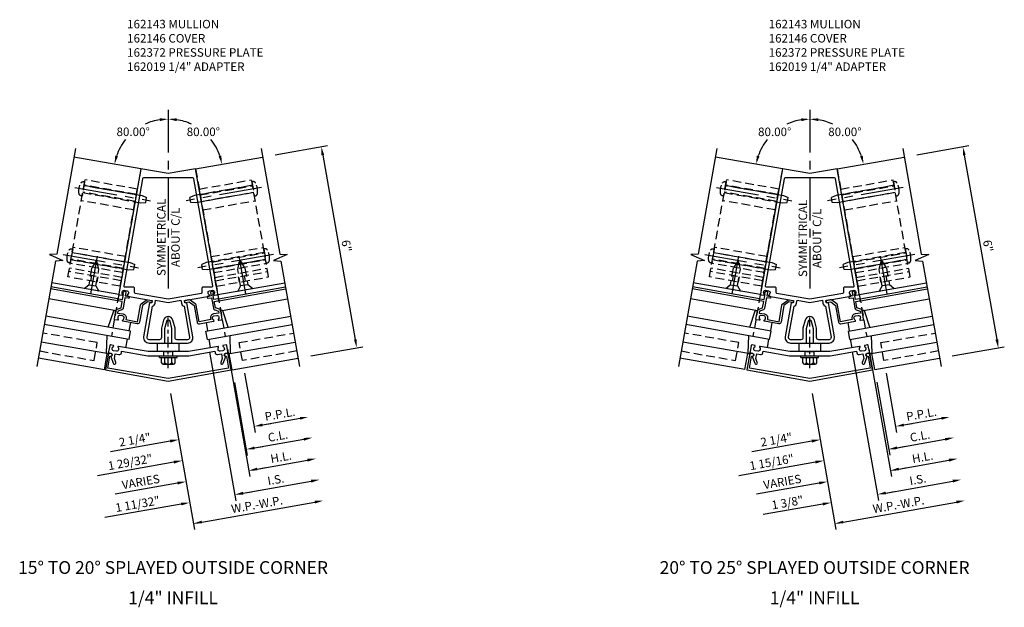
# Model space of a CAD drawing. Units: inches. Extents: x 0 to 173, y 0 to 109.
# Drawn here: x 126 to 155, y 81 to 98 of the extents above; entities that cross this region are included whole.
import ezdxf
from ezdxf.enums import TextEntityAlignment as Align

# ---------------------------------------------------------------- set-up
doc = ezdxf.new("R2010")
doc.units = ezdxf.units.IN
doc.header["$MEASUREMENT"] = 0
doc.linetypes.add('CENTER', pattern=[2, 1.25, -0.25, 0.25, -0.25])
doc.linetypes.add('HIDDEN', pattern=[0.375, 0.25, -0.125])
doc.layers.get('0').update_dxf_attribs({"color": 4})
for name, color, linetype in [('CENTER', 1, 'CENTER'), ('DIME', 2, 'Continuous'), ('HIDDEN', 3, 'HIDDEN'), ('TEXT', 3, 'Continuous')]:
    doc.layers.add(name, color=color, linetype=linetype)
doc.styles.get("Standard").update_dxf_attribs({"font": 'arial.ttf'})
doc.dimstyles.new('EXT_ON-OFF', dxfattribs={"dimscale": 2, "dimtxt": 0.125, "dimasz": 0.125, "dimexe": 0.09, "dimexo": 0.1875, "dimgap": 0.05, "dimtad": 3, "dimdec": 5, "dimzin": 3, "dimdsep": 46, "dimlunit": 5, "dimtxsty": 'Standard', "dimcen": 0, "dimse2": 1, "dimadec": 0, "dimazin": 0, "dimtfac": 1, "dimtdec": 5, "dimtofl": 0, "dimtmove": 0, "dimatfit": 0, "dimfxl": 1, "dimfrac": 2, "dimtolj": 1, "dimtzin": 3, "dimarcsym": 0})
doc.dimstyles.new('EXT_ON-ON', dxfattribs={"dimscale": 2, "dimtxt": 0.125, "dimasz": 0.125, "dimexe": 0.09, "dimexo": 0.1875, "dimgap": 0.05, "dimtad": 3, "dimdec": 5, "dimzin": 3, "dimdsep": 46, "dimlunit": 5, "dimtxsty": 'Standard', "dimcen": 0, "dimadec": 0, "dimazin": 0, "dimtfac": 1, "dimtdec": 4, "dimtofl": 0, "dimtmove": 0, "dimatfit": 0, "dimfxl": 1, "dimfrac": 2, "dimtolj": 1, "dimtzin": 3, "dimarcsym": 0})
doc.dimstyles.new('EXT_ON-ON$2', dxfattribs={"dimscale": 2, "dimtxt": 0.125, "dimasz": 0.125, "dimexe": 0.09, "dimexo": 0.1875, "dimgap": 0.05, "dimtad": 0, "dimtih": 1, "dimtoh": 1, "dimzin": 3, "dimdsep": 46, "dimtxsty": 'Standard', "dimcen": 0, "dimazin": 0, "dimtfac": 1, "dimtdec": 5, "dimtofl": 0, "dimtmove": 0, "dimatfit": 0, "dimfxl": 1, "dimtolj": 1, "dimtzin": 3, "dimarcsym": 0})

# ---------------------------------------------------------------- blocks, each defined once
blk = doc.blocks.new('B162146')
blk.add_lwpolyline([(-1.694, -0.386, 1), (-1.68, -0.308), (-1.7, -0.304, 0.414214), (-1.769, -0.353), (-1.847, -0.79), (0, -1.116), (1.847, -0.79), (1.769, -0.353, 0.414214), (1.7, -0.304), (1.68, -0.308, 1), (1.694, -0.386), (1.714, -0.383), (1.775, -0.732), (0, -1.045), (-1.775, -0.732), (-1.714, -0.383)], format="xyb", close=True)
blk = doc.blocks.new('B162145')
blk.add_lwpolyline([(-0.225, -0.25), (-0.591, -0.25), (-1.462, -0.096, 0.669376), (-1.477, -0.12, -0.199773), (-1.462, -0.187), (-1.464, -0.198, -0.414214), (-1.522, -0.238), (-1.608, -0.223, -0.414214), (-1.649, -0.165), (-1.647, -0.155, -0.199773), (-1.61, -0.096, 0.669376), (-1.616, -0.069), (-1.697, -0.055, 0.414214), (-1.72, -0.071), (-1.752, -0.254, 0.414214), (-1.728, -0.289), (-1.688, -0.296, -0.84909), (-1.689, -0.395), (-1.617, -0.593, 1), (-1.542, -0.566), (-1.584, -0.451), (-1.56, -0.319), (-1.448, -0.338, 0.414214), (-1.379, -0.29), (-1.37, -0.24), (-0.601, -0.375), (-0.015, -0.375), (0, -0.36), (0.015, -0.375), (0.601, -0.375), (1.37, -0.24), (1.379, -0.29, 0.414214), (1.448, -0.338), (1.56, -0.319), (1.584, -0.451), (1.542, -0.566, 1), (1.617, -0.593), (1.689, -0.395, -0.84909), (1.688, -0.296), (1.728, -0.289, 0.414214), (1.752, -0.254), (1.72, -0.071, 0.414214), (1.697, -0.055), (1.616, -0.069, 0.669376), (1.61, -0.096, -0.199773), (1.647, -0.155), (1.649, -0.165, -0.414214), (1.608, -0.223), (1.522, -0.238, -0.414214), (1.464, -0.198), (1.462, -0.187, -0.199773), (1.477, -0.12, 0.669376), (1.462, -0.096), (0.591, -0.25), (0.225, -0.25), (0.21, -0.235), (0.195, -0.25), (-0.195, -0.25), (-0.21, -0.235)], format="xyb", close=True)
blk = doc.blocks.new('B162372')
at = {"layer": 'HIDDEN'}
for p, q in [((-0.133, -0.375), (-0.133, -0.25)), ((0.133, -0.375), (0.133, -0.25))]:
    blk.add_line(p, q, dxfattribs=at)
blk.add_blockref('B162145', (0, 0))
blk = doc.blocks.new('B162143')
for points in [[(-1.436, 1.422), (-1.355, 1.408, 0.669376), (-1.34, 1.431, -0.199773), (-1.356, 1.499), (-1.354, 1.509, -0.414214), (-1.296, 1.55), (-1.209, 1.535, -0.414214), (-1.169, 1.477), (-1.17, 1.466, -0.199773), (-1.208, 1.408, 0.669376), (-1.202, 1.381), (-0.484, 1.254, -0.414214), (-0.476, 1.243), (-0.485, 1.188, -0.414214), (-0.497, 1.179), (-0.536, 1.186, 0.414214), (-0.548, 1.178), (-0.723, 0.188, 0.466308), (-0.565, 0), (-0.273, 0), (-0.258, -0.015), (-0.243, 0), (-0.17, 0), (-0.155, -0.015), (-0.14, 0), (-0.1, 0), (-0.1, 0.43), (-0.042, 0.648, -0.767327), (0.042, 0.648), (0.1, 0.43), (0.1, 0), (0.14, 0), (0.155, -0.015), (0.17, 0), (0.243, 0), (0.258, -0.015), (0.273, 0), (0.565, 0, 0.466308), (0.723, 0.188), (0.548, 1.178, 0.414214), (0.536, 1.186), (0.497, 1.179, -0.414214), (0.485, 1.188), (0.476, 1.243, -0.414214), (0.484, 1.254), (1.202, 1.381, 0.669376), (1.208, 1.408, -0.199773), (1.17, 1.466), (1.169, 1.477, -0.414214), (1.209, 1.535), (1.296, 1.55, -0.414214), (1.354, 1.509), (1.356, 1.499, -0.199773), (1.34, 1.431, 0.669376), (1.355, 1.408), (1.436, 1.422, 0.414214), (1.452, 1.445), (0.805, 5.119), (0, 4.977), (-0.805, 5.119), (-1.452, 1.445, 0.414214)], [(0.725, 4.85), (-0.725, 4.85, 0.36397), (-0.755, 4.825), (-1.309, 1.685, 0.466308), (-1.279, 1.65), (-1.03, 1.65, -0.414214), (-1, 1.62), (-1, 1.497, 0.36397), (-0.975, 1.468), (0, 1.296), (0.975, 1.468, 0.36397), (1, 1.497), (1, 1.62, -0.414214), (1.03, 1.65), (1.279, 1.65, 0.466308), (1.309, 1.685), (0.755, 4.825, 0.36397)], [(-0.138, 0.674), (-0.2, 0.443), (-0.2, 0.16, -0.414214), (-0.26, 0.1), (-0.565, 0.1, -0.466308), (-0.624, 0.17), (-0.463, 1.084, 0.281861), (-0.387, 1.17), (-0.371, 1.26), (0, 1.194), (0.371, 1.26), (0.387, 1.17, 0.281861), (0.463, 1.084), (0.624, 0.17, -0.466308), (0.565, 0.1), (0.26, 0.1, -0.414214), (0.2, 0.16), (0.2, 0.443), (0.138, 0.674, 0.767327)]]:
    blk.add_lwpolyline(points, format="xyb", close=True)
blk = doc.blocks.new('B162310-M')
for p, q in [((-0.313, -0.25), (-0.313, 0)), ((0.313, 0), (0.313, -0.25))]:
    blk.add_line(p, q)
at = {"ltscale": 0.25}
for p, q in [((-0.1, 0), (0.1, 0)), ((-0.1, -0.25), (0.1, -0.25))]:
    blk.add_line(p, q, dxfattribs=at)
blk = doc.blocks.new('b128406')
for p, q in [((-0.24, 0.153), (-0.24, -0.156)), ((-0.205, 0.203), (-0.05, 0.203)), ((-0.205, 0.101), (-0.05, 0.101)), ((-0.05, 0.26), (-0.05, -0.26)), ((-0.05, 0.26), (0, 0.26)), ((0, 0.26), (0, -0.26)), ((-0.205, -0.105), (-0.05, -0.105)), ((-0.205, -0.206), (-0.05, -0.206)), ((-0.05, -0.26), (0, -0.26))]:
    blk.add_line(p, q)
for centre, radius, start, end in [((-0.186, 0.152), 0.0543, 110.9107, 249.0893), ((-0.071, -0.002), 0.169, 142.5556, 217.4444), ((-0.186, -0.155), 0.0543, 110.9107, 249.0893)]:
    blk.add_arc(centre, radius, start, end)
at = {"layer": 'CENTER', "ltscale": 0.25}
blk.add_line((-0.365, 0), (1.125, 0), dxfattribs=at)
blk = doc.blocks.new('B027850-M')
blk.add_line((-0.3, 0.15), (-0.3, 0.4))
blk.add_lwpolyline([(0.314, 0.4), (0.242, -0.103, -0.373552), (0.223, -0.12), (0.2, -0.12, -0.414214), (0.18, -0.1), (0.18, -0.056)], format="xyb")
blk = doc.blocks.new('B128394')
for p, q in [((0, 0.108), (1.732, 0.108)), ((1.732, 0.108), (1.875, 0.076)), ((1.875, 0.076), (1.875, -0.076)), ((0, -0.108), (1.732, -0.108)), ((1.732, -0.108), (1.875, -0.076))]:
    blk.add_line(p, q)
blk.add_lwpolyline([(0, 0.212), (-0.026, 0.212, 0.324799), (-0.1, 0.159, 0.158608), (-0.1, -0.159, 0.324799), (-0.026, -0.212), (0, -0.212)], format="xyb", close=True)
at = {"layer": 'CENTER'}
blk.add_line((-0.25, 0), (2, 0), dxfattribs=at)
blk = doc.blocks.new('B128405')
blk.add_lwpolyline([(0.132, -0.108), (0, -0.219), (0, 0.219), (0.132, 0.108)])
blk.add_lwpolyline([(0.872, -0.005, 0.668179), (0.872, 0.005), (0.622, 0.108), (0.132, 0.108), (0.132, -0.108), (0.622, -0.108)], format="xyb", close=True)
at = {"layer": 'CENTER'}
blk.add_line((-0.125, 0), (1, 0), dxfattribs=at)
blk = doc.blocks.new('*D111')
at = {"layer": 'DIME', "color": 0, "lineweight": -2, "transparency": 16777216}
for p, q in [((0.065, -0.369), (0.769, -4.363)), ((0.984, -4.142), (4.308, -3.556))]:
    blk.add_line(p, q, dxfattribs=at)
at = {"layer": 'DIME', "color": 0, "transparency": 16777216}
for points in [[(4.3, -3.515), (4.315, -3.597), (4.554, -3.513)], [(0.977, -4.101), (0.991, -4.183), (0.738, -4.185)]]:
    blk.add_solid(points, dxfattribs=at)
at = {"layer": 'DIME', "color": 0, "transparency": 16777216, "insert": (2.607, -3.627), "char_height": 0.25, "attachment_point": 5, "rotation": 10}
blk.add_mtext('\\A1;W.P.-W.P.', dxfattribs=at)
blk = doc.blocks.new('*D112')
at = {"layer": 'DIME', "color": 0, "lineweight": -2, "transparency": 16777216}
for p, q in [((1.246, 0.854), (2.015, -3.508)), ((2.23, -3.288), (4.199, -2.941))]:
    blk.add_line(p, q, dxfattribs=at)
at = {"layer": 'DIME', "color": 0, "transparency": 16777216}
for points in [[(4.192, -2.899), (4.206, -2.982), (4.445, -2.897)], [(2.223, -3.247), (2.237, -3.329), (1.984, -3.331)]]:
    blk.add_solid(points, dxfattribs=at)
at = {"layer": 'DIME', "color": 0, "transparency": 16777216, "insert": (3.175, -2.893), "char_height": 0.25, "attachment_point": 5, "rotation": 10}
blk.add_mtext('\\A1;I.S.', dxfattribs=at)
blk = doc.blocks.new('*D113')
at = {"layer": 'DIME', "color": 0, "lineweight": -2, "transparency": 16777216}
for p, q in [((1.246, 0.854), (2.015, -3.508)), ((2.23, -3.288), (2.476, -3.244)), ((0.383, -3.613), (-1.373, -3.923))]:
    blk.add_line(p, q, dxfattribs=at)
at = {"layer": 'DIME', "color": 0, "transparency": 16777216}
for points in [[(2.223, -3.247), (2.237, -3.329), (1.984, -3.331)], [(0.376, -3.572), (0.391, -3.654), (0.629, -3.57)]]:
    blk.add_solid(points, dxfattribs=at)
at = {"layer": 'DIME', "color": 0, "transparency": 16777216, "insert": (-0.657, -3.568), "char_height": 0.25, "attachment_point": 5, "rotation": 10}
blk.add_mtext('\\A1;1 3/8"', dxfattribs=at)
blk = doc.blocks.new('*D114')
at = {"layer": 'DIME', "color": 0, "lineweight": -2, "transparency": 16777216}
for p, q in [((2.244, 0.232), (2.551, -1.51)), ((2.766, -1.289), (3.873, -1.094))]:
    blk.add_line(p, q, dxfattribs=at)
at = {"layer": 'DIME', "color": 0, "transparency": 16777216}
for points in [[(3.866, -1.053), (3.881, -1.135), (4.12, -1.051)], [(2.759, -1.248), (2.773, -1.33), (2.52, -1.333)]]:
    blk.add_solid(points, dxfattribs=at)
at = {"layer": 'DIME', "color": 0, "transparency": 16777216, "insert": (3.281, -0.97), "char_height": 0.25, "attachment_point": 5, "rotation": 10}
blk.add_mtext('\\A1;P.P.L.', dxfattribs=at)
blk = doc.blocks.new('*D115')
at = {"layer": 'DIME', "color": 0, "lineweight": -2, "transparency": 16777216}
for p, q in [((1.974, -0.033), (2.352, -2.18)), ((2.567, -1.959), (3.982, -1.71))]:
    blk.add_line(p, q, dxfattribs=at)
at = {"layer": 'DIME', "color": 0, "transparency": 16777216}
for points in [[(3.975, -1.668), (3.989, -1.751), (4.228, -1.666)], [(2.56, -1.918), (2.574, -2), (2.321, -2.002)]]:
    blk.add_solid(points, dxfattribs=at)
at = {"layer": 'DIME', "color": 0, "transparency": 16777216, "insert": (3.236, -1.613), "char_height": 0.25, "attachment_point": 5, "rotation": 10}
blk.add_mtext('\\A1;C.L.', dxfattribs=at)
blk = doc.blocks.new('*D116')
at = {"layer": 'DIME', "color": 0, "lineweight": -2, "transparency": 16777216}
for p, q in [((2.244, 0.232), (2.551, -1.51)), ((2.766, -1.289), (3.012, -1.246)), ((0.058, -1.767), (-1.699, -2.076))]:
    blk.add_line(p, q, dxfattribs=at)
at = {"layer": 'DIME', "color": 0, "transparency": 16777216}
for points in [[(2.759, -1.248), (2.773, -1.33), (2.52, -1.333)], [(0.05, -1.726), (0.065, -1.808), (0.304, -1.723)]]:
    blk.add_solid(points, dxfattribs=at)
at = {"layer": 'DIME', "color": 0, "transparency": 16777216, "insert": (-0.983, -1.722), "char_height": 0.25, "attachment_point": 5, "rotation": 10}
blk.add_mtext('\\A1;2 1/4"', dxfattribs=at)
blk = doc.blocks.new('*D117')
at = {"layer": 'DIME', "color": 0, "lineweight": -2, "transparency": 16777216}
for p, q in [((1.974, -0.033), (2.352, -2.18)), ((2.567, -1.959), (2.813, -1.916)), ((0.166, -2.382), (-2.082, -2.779))]:
    blk.add_line(p, q, dxfattribs=at)
at = {"layer": 'DIME', "color": 0, "transparency": 16777216}
for points in [[(2.56, -1.918), (2.574, -2), (2.321, -2.002)], [(0.159, -2.341), (0.173, -2.423), (0.412, -2.339)]]:
    blk.add_solid(points, dxfattribs=at)
at = {"layer": 'DIME', "color": 0, "transparency": 16777216, "insert": (-1.12, -2.381), "char_height": 0.25, "attachment_point": 5, "rotation": 10}
blk.add_mtext('\\A1;1 15/16"', dxfattribs=at)
blk = doc.blocks.new('*D118')
at = {"layer": 'DIME', "color": 0, "lineweight": -2, "transparency": 16777216}
for p, q in [((1.738, 0.941), (2.399, -2.806)), ((2.614, -2.585), (4.091, -2.325))]:
    blk.add_line(p, q, dxfattribs=at)
at = {"layer": 'DIME', "color": 0, "transparency": 16777216}
for points in [[(4.083, -2.284), (4.098, -2.366), (4.337, -2.282)], [(2.606, -2.544), (2.621, -2.626), (2.367, -2.629)]]:
    blk.add_solid(points, dxfattribs=at)
at = {"layer": 'DIME', "color": 0, "transparency": 16777216, "insert": (3.313, -2.234), "char_height": 0.25, "attachment_point": 5, "rotation": 10}
blk.add_mtext('\\A1;H.L.', dxfattribs=at)
blk = doc.blocks.new('*D119')
at = {"layer": 'DIME', "color": 0, "lineweight": -2, "transparency": 16777216}
for p, q in [((1.738, 0.941), (2.399, -2.806)), ((2.614, -2.585), (2.86, -2.542)), ((0.275, -2.998), (-1.564, -3.322))]:
    blk.add_line(p, q, dxfattribs=at)
at = {"layer": 'DIME', "color": 0, "transparency": 16777216}
for points in [[(2.606, -2.544), (2.621, -2.626), (2.367, -2.629)], [(0.268, -2.957), (0.282, -3.039), (0.521, -2.954)]]:
    blk.add_solid(points, dxfattribs=at)
at = {"layer": 'DIME', "color": 0, "transparency": 16777216, "insert": (-0.807, -2.96), "char_height": 0.25, "attachment_point": 5, "rotation": 10}
blk.add_mtext('\\A1;VARIES', dxfattribs=at)
blk = doc.blocks.new('*D120')
at = {"layer": 'DIME', "color": 0, "lineweight": -2, "transparency": 16777216}
for p, q in [((3.144, 6.647), (4.675, 6.917)), ((4.541, 6.639), (5.496, 1.223)), ((4.185, 0.738), (5.716, 1.008))]:
    blk.add_line(p, q, dxfattribs=at)
at = {"layer": 'DIME', "color": 0, "transparency": 16777216}
for points in [[(4.582, 6.647), (4.5, 6.632), (4.497, 6.886)], [(5.537, 1.23), (5.455, 1.216), (5.539, 0.977)]]:
    blk.add_solid(points, dxfattribs=at)
at = {"layer": 'DIME', "color": 0, "transparency": 16777216, "insert": (5.24, 3.97), "char_height": 0.25, "attachment_point": 5, "rotation": 280}
blk.add_mtext('\\A1;6"', dxfattribs=at)
blk = doc.blocks.new('B162019')
blk.add_lwpolyline([(1.25, 1.105, 0.414214), (1.23, 1.125), (1.113, 1.125), (1.113, 1.3), (1.133, 1.3, 0.641869), (1.144, 1.325), (1.106, 1.37, 0.695143), (1.053, 1.35), (1.053, 1.25), (0.953, 1.25, 0.414214), (0.933, 1.23), (0.933, 1.21, 0.414214), (0.953, 1.19), (1.053, 1.19), (1.053, 0.878, 0.267949), (1.083, 0.826), (1.19, 0.764), (1.19, 0.71), (1.026, 0.71, 0.414214), (0.916, 0.6), (0.916, 0.56), (0.568, 0.56), (0.568, 1.057, 0.198912), (0.55, 1.099), (0.425, 1.224, 0.198912), (0.383, 1.242), (0.273, 1.242, 0.414214), (0.253, 1.222), (0.253, 1.202, 0.414214), (0.273, 1.182), (0.383, 1.182), (0.508, 1.057), (0.508, 0.56, 0.414214), (0.568, 0.5), (0.992, 0.5, 0.669376), (1.003, 0.526, -0.199773), (0.976, 0.589), (0.976, 0.6, -0.414214), (1.026, 0.65), (1.114, 0.65, -0.414214), (1.164, 0.6), (1.164, 0.589, -0.199773), (1.137, 0.526, 0.669376), (1.148, 0.5), (1.23, 0.5, 0.414214), (1.25, 0.52), (1.25, 0.764, 0.267949), (1.22, 0.816), (1.113, 0.878), (1.113, 1.065), (1.23, 1.065, 0.414214), (1.25, 1.085)], format="xyb", close=True)
blk = doc.blocks.new('*D121')
at = {"layer": 'DIME', "color": 0, "lineweight": -2, "transparency": 16777216}
blk.add_line((0, 7.968), (0, 7.876), dxfattribs=at)
for start, end in [(98.9436, 114.9891), (141.2664, 161.0564)]:
    blk.add_arc((0, 6.093), 1.603, start, end, dxfattribs=at)
at = {"layer": 'DIME', "color": 0, "transparency": 16777216}
for points in [[(-0.252, 7.718), (-0.246, 7.635), (0, 7.696)], [(-1.476, 6.603), (-1.557, 6.623), (-1.579, 6.371)]]:
    blk.add_solid(points, dxfattribs=at)
at = {"layer": 'DIME', "color": 0, "transparency": 16777216, "insert": (-1.031, 7.321), "char_height": 0.25, "attachment_point": 5}
blk.add_mtext('\\A1;80.00°', dxfattribs=at)
blk = doc.blocks.new('*D122')
at = {"layer": 'DIME', "color": 0, "lineweight": -2, "transparency": 16777216}
blk.add_line((0, 7.968), (0, 7.876), dxfattribs=at)
for start, end in [(65.0109, 81.0564), (18.9436, 38.7336)]:
    blk.add_arc((0, 6.093), 1.603, start, end, dxfattribs=at)
at = {"layer": 'DIME', "color": 0, "transparency": 16777216}
for points in [[(0.246, 7.635), (0.252, 7.718), (0, 7.696)], [(1.557, 6.623), (1.476, 6.603), (1.579, 6.371)]]:
    blk.add_solid(points, dxfattribs=at)
at = {"layer": 'DIME', "color": 0, "transparency": 16777216, "insert": (1.031, 7.321), "char_height": 0.25, "attachment_point": 5}
blk.add_mtext('\\A1;80.00°', dxfattribs=at)
blk = doc.blocks.new('B162331-T')
for p, q in [((1.25, 1.5), (1.25, 4.395)), ((1.25, 4.395), (2.812, 4.395)), ((2.812, 1.5), (2.812, 4.395)), ((1.25, 4.22), (2.812, 4.22)), ((1.25, 4.03), (2.812, 4.03)), ((1.25, 3.775), (2.812, 3.775)), ((1.25, 2.381), (2.812, 2.381)), ((1.25, 2.22), (2.812, 2.22)), ((1.25, 2.03), (2.812, 2.03)), ((1.25, 1.906), (2.812, 1.906)), ((1.25, 1.76), (2.812, 1.76)), ((1.25, 1.5), (2.812, 1.5))]:
    blk.add_line(p, q)
at = {"layer": 'HIDDEN'}
for p, q in [((1.25, 4.237), (2.812, 4.237)), ((1.25, 4.027), (2.812, 4.027)), ((1.25, 2.223), (2.812, 2.223)), ((1.25, 2.013), (2.812, 2.013)), ((1.25, 1.66), (2.812, 1.66)), ((1.94, 1.5), (1.94, 1.66)), ((2.122, 1.5), (2.122, 1.66))]:
    blk.add_line(p, q, dxfattribs=at)
blk = doc.blocks.new('*D221')
at = {"layer": 'DIME', "color": 0, "lineweight": -2, "transparency": 16777216}
for p, q in [((0.065, -0.369), (0.769, -4.363)), ((0.984, -4.142), (4.308, -3.556))]:
    blk.add_line(p, q, dxfattribs=at)
at = {"layer": 'DIME', "color": 0, "transparency": 16777216}
for points in [[(4.3, -3.515), (4.315, -3.597), (4.554, -3.513)], [(0.977, -4.101), (0.991, -4.183), (0.738, -4.185)]]:
    blk.add_solid(points, dxfattribs=at)
at = {"layer": 'DIME', "color": 0, "transparency": 16777216, "insert": (2.607, -3.627), "char_height": 0.25, "attachment_point": 5, "rotation": 10}
blk.add_mtext('\\A1;W.P.-W.P.', dxfattribs=at)
blk = doc.blocks.new('*D222')
at = {"layer": 'DIME', "color": 0, "lineweight": -2, "transparency": 16777216}
for p, q in [((1.215, 0.849), (1.984, -3.514)), ((2.199, -3.293), (4.199, -2.941))]:
    blk.add_line(p, q, dxfattribs=at)
at = {"layer": 'DIME', "color": 0, "transparency": 16777216}
for points in [[(4.192, -2.899), (4.206, -2.982), (4.445, -2.897)], [(2.192, -3.252), (2.206, -3.334), (1.953, -3.337)]]:
    blk.add_solid(points, dxfattribs=at)
at = {"layer": 'DIME', "color": 0, "transparency": 16777216, "insert": (3.16, -2.895), "char_height": 0.25, "attachment_point": 5, "rotation": 10}
blk.add_mtext('\\A1;I.S.', dxfattribs=at)
blk = doc.blocks.new('*D223')
at = {"layer": 'DIME', "color": 0, "lineweight": -2, "transparency": 16777216}
for p, q in [((1.215, 0.849), (1.984, -3.514)), ((2.199, -3.293), (2.445, -3.25)), ((0.383, -3.613), (-1.865, -4.01))]:
    blk.add_line(p, q, dxfattribs=at)
at = {"layer": 'DIME', "color": 0, "transparency": 16777216}
for points in [[(2.192, -3.252), (2.206, -3.334), (1.953, -3.337)], [(0.376, -3.572), (0.391, -3.654), (0.629, -3.57)]]:
    blk.add_solid(points, dxfattribs=at)
at = {"layer": 'DIME', "color": 0, "transparency": 16777216, "insert": (-0.903, -3.612), "char_height": 0.25, "attachment_point": 5, "rotation": 10}
blk.add_mtext('\\A1;1 11/32"', dxfattribs=at)
blk = doc.blocks.new('*D224')
at = {"layer": 'DIME', "color": 0, "lineweight": -2, "transparency": 16777216}
for p, q in [((2.244, 0.232), (2.551, -1.51)), ((2.766, -1.289), (3.873, -1.094))]:
    blk.add_line(p, q, dxfattribs=at)
at = {"layer": 'DIME', "color": 0, "transparency": 16777216}
for points in [[(3.866, -1.053), (3.881, -1.135), (4.12, -1.051)], [(2.759, -1.248), (2.773, -1.33), (2.52, -1.333)]]:
    blk.add_solid(points, dxfattribs=at)
at = {"layer": 'DIME', "color": 0, "transparency": 16777216, "insert": (3.281, -0.97), "char_height": 0.25, "attachment_point": 5, "rotation": 10}
blk.add_mtext('\\A1;P.P.L.', dxfattribs=at)
blk = doc.blocks.new('*D225')
at = {"layer": 'DIME', "color": 0, "lineweight": -2, "transparency": 16777216}
for p, q in [((1.942, -0.038), (2.321, -2.185)), ((2.536, -1.965), (3.982, -1.71))]:
    blk.add_line(p, q, dxfattribs=at)
at = {"layer": 'DIME', "color": 0, "transparency": 16777216}
for points in [[(3.975, -1.668), (3.989, -1.751), (4.228, -1.666)], [(2.528, -1.923), (2.543, -2.006), (2.289, -2.008)]]:
    blk.add_solid(points, dxfattribs=at)
at = {"layer": 'DIME', "color": 0, "transparency": 16777216, "insert": (3.22, -1.615), "char_height": 0.25, "attachment_point": 5, "rotation": 10}
blk.add_mtext('\\A1;C.L.', dxfattribs=at)
blk = doc.blocks.new('*D226')
at = {"layer": 'DIME', "color": 0, "lineweight": -2, "transparency": 16777216}
for p, q in [((2.244, 0.232), (2.551, -1.51)), ((2.766, -1.289), (3.012, -1.246)), ((0.058, -1.767), (-1.699, -2.076))]:
    blk.add_line(p, q, dxfattribs=at)
at = {"layer": 'DIME', "color": 0, "transparency": 16777216}
for points in [[(2.759, -1.248), (2.773, -1.33), (2.52, -1.333)], [(0.05, -1.726), (0.065, -1.808), (0.304, -1.723)]]:
    blk.add_solid(points, dxfattribs=at)
at = {"layer": 'DIME', "color": 0, "transparency": 16777216, "insert": (-0.983, -1.722), "char_height": 0.25, "attachment_point": 5, "rotation": 10}
blk.add_mtext('\\A1;2 1/4"', dxfattribs=at)
blk = doc.blocks.new('*D227')
at = {"layer": 'DIME', "color": 0, "lineweight": -2, "transparency": 16777216}
for p, q in [((1.942, -0.038), (2.321, -2.185)), ((2.536, -1.965), (2.782, -1.921)), ((0.166, -2.382), (-2.082, -2.779))]:
    blk.add_line(p, q, dxfattribs=at)
at = {"layer": 'DIME', "color": 0, "transparency": 16777216}
for points in [[(2.528, -1.923), (2.543, -2.006), (2.289, -2.008)], [(0.159, -2.341), (0.173, -2.423), (0.412, -2.339)]]:
    blk.add_solid(points, dxfattribs=at)
at = {"layer": 'DIME', "color": 0, "transparency": 16777216, "insert": (-1.12, -2.381), "char_height": 0.25, "attachment_point": 5, "rotation": 10}
blk.add_mtext('\\A1;1 29/32"', dxfattribs=at)
blk = doc.blocks.new('*D228')
at = {"layer": 'DIME', "color": 0, "lineweight": -2, "transparency": 16777216}
for p, q in [((1.738, 0.941), (2.399, -2.806)), ((2.614, -2.585), (4.091, -2.325))]:
    blk.add_line(p, q, dxfattribs=at)
at = {"layer": 'DIME', "color": 0, "transparency": 16777216}
for points in [[(4.083, -2.284), (4.098, -2.366), (4.337, -2.282)], [(2.606, -2.544), (2.621, -2.626), (2.367, -2.629)]]:
    blk.add_solid(points, dxfattribs=at)
at = {"layer": 'DIME', "color": 0, "transparency": 16777216, "insert": (3.313, -2.234), "char_height": 0.25, "attachment_point": 5, "rotation": 10}
blk.add_mtext('\\A1;H.L.', dxfattribs=at)
blk = doc.blocks.new('*D229')
at = {"layer": 'DIME', "color": 0, "lineweight": -2, "transparency": 16777216}
for p, q in [((1.738, 0.941), (2.399, -2.806)), ((2.614, -2.585), (2.86, -2.542)), ((0.275, -2.998), (-1.564, -3.322))]:
    blk.add_line(p, q, dxfattribs=at)
at = {"layer": 'DIME', "color": 0, "transparency": 16777216}
for points in [[(2.606, -2.544), (2.621, -2.626), (2.367, -2.629)], [(0.268, -2.957), (0.282, -3.039), (0.521, -2.954)]]:
    blk.add_solid(points, dxfattribs=at)
at = {"layer": 'DIME', "color": 0, "transparency": 16777216, "insert": (-0.807, -2.96), "char_height": 0.25, "attachment_point": 5, "rotation": 10}
blk.add_mtext('\\A1;VARIES', dxfattribs=at)
blk = doc.blocks.new('*D230')
at = {"layer": 'DIME', "color": 0, "lineweight": -2, "transparency": 16777216}
for p, q in [((3.144, 6.647), (4.675, 6.917)), ((4.541, 6.639), (5.496, 1.223)), ((4.185, 0.738), (5.716, 1.008))]:
    blk.add_line(p, q, dxfattribs=at)
at = {"layer": 'DIME', "color": 0, "transparency": 16777216}
for points in [[(4.582, 6.647), (4.5, 6.632), (4.497, 6.886)], [(5.537, 1.23), (5.455, 1.216), (5.539, 0.977)]]:
    blk.add_solid(points, dxfattribs=at)
at = {"layer": 'DIME', "color": 0, "transparency": 16777216, "insert": (5.24, 3.97), "char_height": 0.25, "attachment_point": 5, "rotation": 280}
blk.add_mtext('\\A1;6"', dxfattribs=at)
blk = doc.blocks.new('*D231')
at = {"layer": 'DIME', "color": 0, "lineweight": -2, "transparency": 16777216}
blk.add_line((0, 7.968), (0, 7.877), dxfattribs=at)
for start, end in [(98.9358, 115.0057), (141.2574, 161.0642)]:
    blk.add_arc((0, 6.093), 1.605, start, end, dxfattribs=at)
at = {"layer": 'DIME', "color": 0, "transparency": 16777216}
for points in [[(-0.252, 7.719), (-0.246, 7.636), (0, 7.697)], [(-1.477, 6.603), (-1.558, 6.624), (-1.58, 6.371)]]:
    blk.add_solid(points, dxfattribs=at)
at = {"layer": 'DIME', "color": 0, "transparency": 16777216, "insert": (-1.031, 7.322), "char_height": 0.25, "attachment_point": 5}
blk.add_mtext('\\A1;80.00°', dxfattribs=at)
blk = doc.blocks.new('*D232')
at = {"layer": 'DIME', "color": 0, "lineweight": -2, "transparency": 16777216}
blk.add_line((0, 7.968), (0, 7.877), dxfattribs=at)
for start, end in [(64.9943, 81.0642), (18.9358, 38.7426)]:
    blk.add_arc((0, 6.093), 1.605, start, end, dxfattribs=at)
at = {"layer": 'DIME', "color": 0, "transparency": 16777216}
for points in [[(0.246, 7.636), (0.252, 7.719), (0, 7.697)], [(1.558, 6.624), (1.477, 6.603), (1.58, 6.371)]]:
    blk.add_solid(points, dxfattribs=at)
at = {"layer": 'DIME', "color": 0, "transparency": 16777216, "insert": (1.031, 7.322), "char_height": 0.25, "attachment_point": 5}
blk.add_mtext('\\A1;80.00°', dxfattribs=at)
blk = doc.blocks.new('S162VS09AKCADS')
for p, q in [((-0.804625, 6.234437), (-2.774241, 6.581733)), ((0.804625, 6.234437), (2.774241, 6.581733)), ((-1.487931, 2.359218), (-3.457547, 2.706515)), ((-1.477512, 2.418307), (-3.447128, 2.765603)), ((-1.455806, 2.541408), (-3.425422, 2.888704)), ((1.455806, 2.541408), (3.425422, 2.888704)), ((1.477512, 2.418307), (3.447128, 2.765603)), ((1.487931, 2.359218), (3.457547, 2.706515)), ((-1.581144, 2.076104), (-3.508773, 2.415996)), ((1.581144, 2.076104), (3.508773, 2.415996)), ((-1.13705, 1.469776), (-3.59907, 1.903896)), ((1.13705, 1.469776), (3.59907, 1.903896)), ((-1.180462, 1.223574), (-3.642482, 1.657694)), ((-1.180462, 1.223574), (-1.13705, 1.469776)), ((1.180462, 1.223574), (1.13705, 1.469776)), ((1.180462, 1.223574), (3.642482, 1.657694)), ((-1.80515, 0.805702), (-3.732779, 1.145594)), ((1.80515, 0.805702), (3.732779, 1.145594)), ((-1.908557, 0.33653), (-3.81613, 0.672887)), ((-1.908557, 0.33653), (-1.825206, 0.809238)), ((1.908557, 0.33653), (1.825206, 0.809238)), ((1.908557, 0.33653), (3.81613, 0.672887))]:
    blk.add_line(p, q)
for points in [[(-2.730829, 6.827935), (-3.276635, 3.732517), (-3.494852, 3.717258), (-3.094859, 3.53917), (-3.313077, 3.52391), (-3.858882, 0.428492)], [(2.730829, 6.827935), (3.276635, 3.732517), (3.494852, 3.717258), (3.094859, 3.53917), (3.313077, 3.52391), (3.858882, 0.428492)]]:
    blk.add_lwpolyline(points)
at = {"layer": 'CENTER'}
blk.add_line((0, 7.96756), (0, 2.559594), dxfattribs=at)
at = {"layer": 'HIDDEN'}
for p, q in [((-0.804625, 6.234437), (-1.672866, 1.310398)), ((0.804625, 6.234437), (1.672866, 1.310398))]:
    blk.add_line(p, q, dxfattribs=at)
for points in [[(-3.778969, 0.883636), (-2.178657, 0.601457), (-2.085581, 1.129314), (-3.685894, 1.411493)], [(3.778969, 0.883636), (2.178657, 0.601457), (2.085581, 1.129314), (3.685894, 1.411493)]]:
    blk.add_lwpolyline(points, dxfattribs=at)
for name in ['B162143', 'B162372', 'B162310-M', 'B162146']:
    blk.add_blockref(name, (0, 1.1157))
at = {"xscale": -1}
for name, p, rotation in [('B162019', (-0.441857, 1.093338), 350), ('B027850-M', (1.38273, 1.919266), 190.0000000000059), ('B027850-M', (-1.56506, 0.885218), 350)]:
    blk.add_blockref(name, p, dxfattribs=dict(at, rotation=rotation))
for name, p, rotation in [('B162019', (0.441857, 1.093338), 10), ('B027850-M', (-1.38273, 1.919266), 169.9999999999941), ('b128406', (0, 0.7407), 90), ('B027850-M', (1.56506, 0.885218), 10)]:
    blk.add_blockref(name, p, dxfattribs=dict(rotation=rotation))
at = {"layer": 'HIDDEN', "xscale": -1}
for name, p, rotation in [('B162331-T', (-0.441857, 1.093338), 350), ('B128394', (-2.494837, 5.643969), 170), ('B128394', (-2.842134, 3.674353), 170), ('B128405', (2.25547, 2.68241), 280)]:
    blk.add_blockref(name, p, dxfattribs=dict(at, rotation=rotation))
at = {"layer": 'HIDDEN'}
for name, p, rotation in [('B128394', (2.494837, 5.643969), 190), ('B162331-T', (0.441857, 1.093338), 9.999999999999986), ('B128394', (2.842134, 3.674353), 190), ('B128405', (-2.25547, 2.68241), 80)]:
    blk.add_blockref(name, p, dxfattribs=dict(at, rotation=rotation))
at = {"layer": 'TEXT', "insert": (-0.329443, 4.191912), "char_height": 0.25, "width": 2.69451943, "attachment_point": 2, "rotation": 90}
blk.add_mtext('SYMMETRICAL\\PABOUT C/L', dxfattribs=at)
at = {"layer": 'DIME'}
for base, line2, picture, middle in [((-0.719517, 7.525237), ((-0.804625, 6.234437), (-2.774241, 6.581733)), '*D121', (-1.030521, 7.320686)), ((1.285968, 7.049928), ((0.804625, 6.234437), (2.774241, 6.581733)), '*D122', (1.030521, 7.320686))]:
    dim = blk.add_angular_dim_2l(base=base, line1=((0, 7.59256), (0, 2.559594)), line2=line2, dimstyle='EXT_ON-ON$2', dxfattribs=at)
    dim.commit()
    dim.dimension.update_dxf_attribs({"geometry": picture, "text_midpoint": middle})
for base, p1, p2, angle, dimstyle, picture, middle in [((5.539213, 0.976713), (2.774241, 6.581733), (3.81613, 0.672887), 280, 'EXT_ON-ON', '*D120', (5.23985, 3.970207)), ((0.629475, -3.569928), (1.180462, 1.223574), (0, 0), 190, 'EXT_ON-OFF', '*D113', (-0.657019, -3.568301)), ((0.412414, -2.338918), (1.908557, 0.33653), (0, 0), 190, 'EXT_ON-OFF', '*D117', (-1.120282, -2.380703))]:
    dim = blk.add_linear_dim(base=base, p1=p1, p2=p2, angle=angle, dimstyle=dimstyle, override={"dimpost": '"'}, dxfattribs=at)
    dim.commit()
    dim.dimension.update_dxf_attribs({"geometry": picture, "text_midpoint": middle})
dim = blk.add_linear_dim(base=(0.520945, -2.954423), p1=(1.672866, 1.310398), p2=(0, 0), angle=10, text='VARIES', dimstyle='EXT_ON-OFF', override={"dimpost": '"'}, dxfattribs=at)
dim.commit()
dim.dimension.update_dxf_attribs({"geometry": '*D119', "text_midpoint": (-0.767512, -3.181613), "dimtype": 128})
for base, p1, text, picture, middle in [((4.445274, -2.8971), (1.180462, 1.223574), 'I.S.', '*D112', (3.175359, -2.892549)), ((4.336744, -2.281595), (1.672866, 1.310398), 'H.L.', '*D118', (3.313031, -2.233632)), ((4.119684, -1.050585), (2.178657, 0.601457), 'P.P.L.', '*D114', (3.280622, -0.970063)), ((4.553804, -3.512605), (0, 0), 'W.P.-W.P.', '*D111', (2.606834, -3.627437)), ((4.228214, -1.66609), (1.908557, 0.33653), 'C.L.', '*D115', (3.235522, -1.612657))]:
    dim = blk.add_linear_dim(base=base, p1=p1, p2=(3.858882, 0.428492), angle=10, text=text, dimstyle='EXT_ON-OFF', override={"dimpost": '"'}, dxfattribs=at)
    dim.commit()
    dim.dimension.update_dxf_attribs({"geometry": picture, "text_midpoint": middle})
dim = blk.add_linear_dim(base=(0.303884, -1.723414), p1=(2.178657, 0.601457), p2=(0, 0), angle=190, dimstyle='EXT_ON-OFF', override={"dimpost": '"'}, dxfattribs=at)
dim.commit()
dim.dimension.update_dxf_attribs({"geometry": '*D116', "text_midpoint": (-0.943539, -1.943368), "dimtype": 128})
blk = doc.blocks.new('S162VS07AKCADS')
for p, q in [((-0.804625, 6.234437), (-2.774241, 6.581733)), ((0.804625, 6.234437), (2.774241, 6.581733)), ((-1.487931, 2.359218), (-3.457547, 2.706515)), ((-1.477512, 2.418307), (-3.447128, 2.765603)), ((-1.455806, 2.541408), (-3.425422, 2.888704)), ((1.455806, 2.541408), (3.425422, 2.888704)), ((1.477512, 2.418307), (3.447128, 2.765603)), ((1.487931, 2.359218), (3.457547, 2.706515)), ((-1.581144, 2.076104), (-3.508773, 2.415996)), ((1.581144, 2.076104), (3.508773, 2.415996)), ((-1.106521, 1.464393), (-3.59907, 1.903896)), ((1.106521, 1.464393), (3.59907, 1.903896)), ((-1.149933, 1.218191), (-3.642482, 1.657694)), ((-1.149933, 1.218191), (-1.106521, 1.464393)), ((1.149933, 1.218191), (1.106521, 1.464393)), ((1.149933, 1.218191), (3.642482, 1.657694)), ((-1.80515, 0.805702), (-3.732779, 1.145594)), ((1.80515, 0.805702), (3.732779, 1.145594)), ((-1.877044, 0.330973), (-3.81613, 0.672887)), ((-1.877044, 0.330973), (-1.793692, 0.803681)), ((1.877044, 0.330973), (1.793692, 0.803681)), ((1.877044, 0.330973), (3.81613, 0.672887))]:
    blk.add_line(p, q)
for points in [[(-2.730829, 6.827935), (-3.276635, 3.732517), (-3.494852, 3.717258), (-3.094859, 3.53917), (-3.313077, 3.52391), (-3.858882, 0.428492)], [(2.730829, 6.827935), (3.276635, 3.732517), (3.494852, 3.717258), (3.094859, 3.53917), (3.313077, 3.52391), (3.858882, 0.428492)]]:
    blk.add_lwpolyline(points)
at = {"layer": 'CENTER'}
blk.add_line((0, 7.96756), (0, 2.590059), dxfattribs=at)
at = {"layer": 'HIDDEN'}
for p, q in [((-0.804625, 6.234437), (-1.672866, 1.310398)), ((0.804625, 6.234437), (1.672866, 1.310398))]:
    blk.add_line(p, q, dxfattribs=at)
for points in [[(-3.778969, 0.883636), (-2.178657, 0.601457), (-2.085581, 1.129314), (-3.685894, 1.411493)], [(3.778969, 0.883636), (2.178657, 0.601457), (2.085581, 1.129314), (3.685894, 1.411493)]]:
    blk.add_lwpolyline(points, dxfattribs=at)
for name in ['B162143', 'B162372', 'B162310-M', 'B162146']:
    blk.add_blockref(name, (0, 1.1157))
at = {"xscale": -1}
for name, p, rotation in [('B162019', (-0.441857, 1.093338), 350), ('B027850-M', (1.38273, 1.919266), 190.0000000000059), ('B027850-M', (-1.56506, 0.885218), 350)]:
    blk.add_blockref(name, p, dxfattribs=dict(at, rotation=rotation))
for name, p, rotation in [('B162019', (0.441857, 1.093338), 9.99999999999995), ('B027850-M', (-1.38273, 1.919266), 169.9999999999941), ('b128406', (0, 0.7407), 90), ('B027850-M', (1.56506, 0.885218), 10)]:
    blk.add_blockref(name, p, dxfattribs=dict(rotation=rotation))
at = {"layer": 'HIDDEN', "xscale": -1}
for name, p, rotation in [('B162331-T', (-0.441857, 1.093338), 350), ('B128394', (-2.494837, 5.643969), 170), ('B128394', (-2.842134, 3.674353), 170), ('B128405', (2.25547, 2.68241), 280)]:
    blk.add_blockref(name, p, dxfattribs=dict(at, rotation=rotation))
at = {"layer": 'HIDDEN'}
for name, p, rotation in [('B128394', (2.494837, 5.643969), 190), ('B162331-T', (0.441857, 1.093338), 9.999999999999986), ('B128394', (2.842134, 3.674353), 190), ('B128405', (-2.25547, 2.68241), 80)]:
    blk.add_blockref(name, p, dxfattribs=dict(at, rotation=rotation))
at = {"layer": 'TEXT', "insert": (-0.329443, 4.222378), "char_height": 0.25, "width": 2.69451943, "attachment_point": 2, "rotation": 90}
blk.add_mtext('SYMMETRICAL\\PABOUT C/L', dxfattribs=at)
at = {"layer": 'DIME'}
for base, line2, picture, middle in [((-0.720146, 7.526488), ((-0.804625, 6.234437), (-2.774241, 6.581733)), '*D231', (-1.031421, 7.321759)), ((1.287091, 7.050764), ((0.804625, 6.234437), (2.774241, 6.581733)), '*D232', (1.031421, 7.321759))]:
    dim = blk.add_angular_dim_2l(base=base, line1=((0, 7.59256), (0, 2.590059)), line2=line2, dimstyle='EXT_ON-ON$2', dxfattribs=at)
    dim.commit()
    dim.dimension.update_dxf_attribs({"geometry": picture, "text_midpoint": middle})
for base, p1, p2, angle, dimstyle, picture, middle in [((5.539213, 0.976713), (2.774241, 6.581733), (3.81613, 0.672887), 280, 'EXT_ON-ON', '*D230', (5.23985, 3.970207)), ((0.629475, -3.569928), (1.149933, 1.218191), (0, 0), 190, 'EXT_ON-OFF', '*D223', (-0.903221, -3.611713)), ((0.412414, -2.338918), (1.877044, 0.330973), (0, 0), 190, 'EXT_ON-OFF', '*D227', (-1.120282, -2.380703))]:
    dim = blk.add_linear_dim(base=base, p1=p1, p2=p2, angle=angle, dimstyle=dimstyle, override={"dimpost": '"'}, dxfattribs=at)
    dim.commit()
    dim.dimension.update_dxf_attribs({"geometry": picture, "text_midpoint": middle})
dim = blk.add_linear_dim(base=(0.520945, -2.954423), p1=(1.672866, 1.310398), p2=(0, 0), angle=10, text='VARIES', dimstyle='EXT_ON-OFF', override={"dimpost": '"'}, dxfattribs=at)
dim.commit()
dim.dimension.update_dxf_attribs({"geometry": '*D229', "text_midpoint": (-0.767512, -3.181613), "dimtype": 160})
for base, p1, text, picture, middle in [((4.445274, -2.8971), (1.149933, 1.218191), 'I.S.', '*D222', (3.160094, -2.895241)), ((4.336744, -2.281595), (1.672866, 1.310398), 'H.L.', '*D228', (3.313031, -2.233632)), ((4.119684, -1.050585), (2.178657, 0.601457), 'P.P.L.', '*D224', (3.280622, -0.970063)), ((4.553804, -3.512605), (0, 0), 'W.P.-W.P.', '*D221', (2.606834, -3.627437)), ((4.228214, -1.66609), (1.877044, 0.330973), 'C.L.', '*D225', (3.219765, -1.615436))]:
    dim = blk.add_linear_dim(base=base, p1=p1, p2=(3.858882, 0.428492), angle=10, text=text, dimstyle='EXT_ON-OFF', override={"dimpost": '"'}, dxfattribs=at)
    dim.commit()
    dim.dimension.update_dxf_attribs({"geometry": picture, "text_midpoint": middle})
dim = blk.add_linear_dim(base=(0.303884, -1.723414), p1=(2.178657, 0.601457), p2=(0, 0), angle=190, dimstyle='EXT_ON-OFF', override={"dimpost": '"'}, dxfattribs=at)
dim.commit()
dim.dimension.update_dxf_attribs({"geometry": '*D226', "text_midpoint": (-0.943539, -1.943368), "dimtype": 160})

msp = doc.modelspace()

# ---------------------------------------------------------------- block references
at = {"ltscale": 0.25}
msp.add_blockref('S162VS07AKCADS', (130.692833, 87.170587), dxfattribs=at)
msp.add_blockref('S162VS09AKCADS', (149.545993, 87.170587))

# ---------------------------------------------------------------- texts
at = {"layer": 'TEXT', "linetype": 'Continuous'}
for s, p in [('15%%D TO 20%%D SPLAYED OUTSIDE CORNER', (130.83463, 81.506088)), ('20%%D TO 25%%D SPLAYED OUTSIDE CORNER', (149.68779, 81.506088)), ('1/4" INFILL', (130.83463, 80.616683)), ('1/4" INFILL', (149.68779, 80.616683))]:
    msp.add_text(s, height=0.375, dxfattribs=at).set_placement(p, align=Align.CENTER)
at = {"layer": 'TEXT', "char_height": 0.25, "width": 4.39938763, "attachment_point": 1}
for insert in [(129.484506, 97.781408), (148.337666, 97.781408)]:
    msp.add_mtext('162143 MULLION\\P162146 COVER\\P162372 PRESSURE PLATE\\P162019 1/4" ADAPTER ', dxfattribs=dict(at, insert=insert))

doc.saveas('drawing.dxf')
